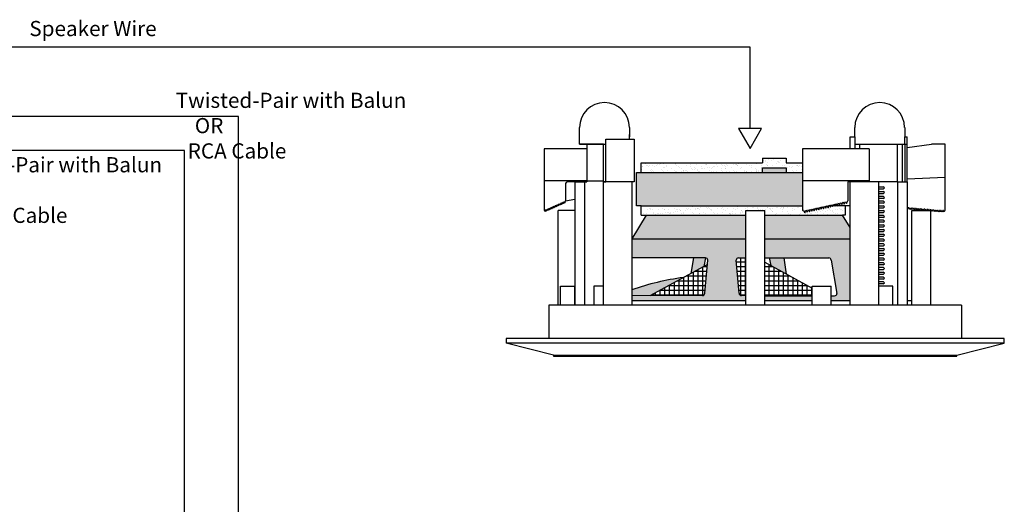
# Model space of a CAD drawing. Units: inches. Extents: x -85 to 26, y -175 to -150.
# Drawn here: x 11 to 24, y -161 to -155 of the extents above; entities that cross this region are included whole.
import ezdxf

# ---------------------------------------------------------------- set-up
doc = ezdxf.new("R2010")
doc.units = ezdxf.units.IN
doc.header["$MEASUREMENT"] = 0
doc.styles.get("Standard").update_dxf_attribs({"font": 'Eurosti.TTF'})
pattern_1 = [(37.5, (25.018305, -165.628335), (-0.00314967, 0.0963412), [0, -0.076, 0, -0.085, 0, -0.08125]), (7.5, (25.0183, -165.62834), (0.0884888, 0.1411073), [0, -0.041, 0, -0.0685, 0, -0.02625]), (327.5, (24.956805, -165.628335), (0.1557071, 0.00028295), [0, -0.025, 0, -0.09, 0, -0.1175]), (317.5, (24.9568, -165.62834), (0.1503063, 0.0438838), [0, -0.0125, 0, -0.059, 0, -0.0675])]

msp = doc.modelspace()

# ---------------------------------------------------------------- hatches: boundary and pattern name
h = msp.add_hatch()
h.set_pattern_fill('AR-SAND', color=256, scale=0.05, style=0)
h.set_pattern_definition(pattern_1)
h.paths.add_polyline_path([(20.802, -156.889), (20.802, -156.827), (21.114, -156.827), (21.114, -156.889), (21.333, -156.889), (21.333, -156.764), (21.114, -156.764), (21.114, -156.702), (20.802, -156.702), (20.802, -156.764), (19.208, -156.764), (19.208, -156.889)])
for color, points in [(252, [(21.333, -157.327), (21.333, -156.889), (19.145, -156.889), (19.145, -157.327), (19.208, -157.327)]), (7, [(20.802, -156.827), (20.802, -156.889), (21.114, -156.889), (21.114, -156.827)]), (251, [(20.033, -158.126), (20.052, -158.014), (19.897, -158.014), (19.862, -158.219)]), (251, [(20.89, -158.014), (20.913, -158.116), (21.12, -158.229), (21.09, -158.014)]), (251, [(19.083, -158.435), (19.083, -158.514), (19.321, -158.514), (19.761, -158.274, 0.049207)])]:
    msp.add_hatch(color=color).paths.add_polyline_path(points)
h = msp.add_hatch()
h.set_pattern_fill('AR-SAND', color=256, scale=0.05, style=0)
h.set_pattern_definition(pattern_1)
h.paths.add_polyline_path([(21.333, -157.327), (19.208, -157.327), (19.208, -157.452), (19.27, -157.452), (20.583, -157.452), (20.583, -157.389), (20.833, -157.389), (20.833, -157.452), (21.859, -157.452), (21.895, -157.452), (21.895, -157.327), (21.761, -157.327), (21.759, -157.333), (21.755, -157.327), (21.734, -157.327), (21.728, -157.339), (21.721, -157.327), (21.706, -157.327), (21.698, -157.346), (21.687, -157.327), (21.679, -157.327), (21.667, -157.353), (21.653, -157.327), (21.651, -157.327), (21.637, -157.36), (21.621, -157.332), (21.606, -157.366), (21.591, -157.339), (21.576, -157.373), (21.56, -157.345), (21.545, -157.38), (21.53, -157.352), (21.515, -157.387), (21.499, -157.359), (21.484, -157.394), (21.469, -157.366), (21.454, -157.4), (21.438, -157.373), (21.423, -157.407), (21.408, -157.379), (21.393, -157.414), (21.377, -157.386), (21.362, -157.421), (21.344, -157.388), (21.333, -157.389)])
h = msp.add_hatch(color=251)
h.paths.add_polyline_path([(20.583, -157.764), (20.583, -157.452), (19.27, -157.452), (19.083, -157.764)])
h.paths.add_polyline_path([(21.958, -157.764), (21.958, -157.616), (21.859, -157.452), (20.833, -157.452), (20.833, -157.764)])
h = msp.add_hatch(color=251)
h.paths.add_polyline_path([(20.458, -158.051, -0.466308), (20.489, -158.014), (20.583, -158.014), (20.583, -157.764), (19.083, -157.764), (19.083, -158.014), (20.052, -158.014, -0.414214), (20.083, -158.045), (20.045, -158.481, -0.413166), (20.014, -158.512), (19.083, -158.514), (19.083, -158.577), (20.583, -158.577), (20.583, -158.514), (20.527, -158.512, -0.36397), (20.496, -158.487)])
h.paths.add_polyline_path([(21.458, -158.577), (21.458, -158.514), (20.833, -158.514), (20.833, -158.577)], flags=17)
h.paths.add_polyline_path([(20.833, -157.764), (20.833, -158.014), (21.677, -158.014, -0.315299), (21.706, -158.035), (21.783, -158.472, -0.520567), (21.754, -158.514), (21.708, -158.514), (21.708, -158.577), (21.958, -158.577), (21.958, -157.764)])
h = msp.add_hatch()
h.set_pattern_fill('NET', color=256, scale=0.5, style=0)
h.set_pattern_definition([(0, (25.018305, -165.628335), (0, 0.0625), []), (90, (25.018305, -165.628335), (-0.0625, 4e-18), [])])
h.paths.add_polyline_path([(20.078, -158.102), (19.321, -158.514), (20.014, -158.512, 0.413166), (20.045, -158.481)])
h.paths.add_polyline_path([(20.583, -158.014), (20.489, -158.014, 0.466308), (20.458, -158.051), (20.496, -158.487, 0.36397), (20.527, -158.512), (20.583, -158.514)])
h.paths.add_polyline_path([(20.833, -158.514), (21.458, -158.514), (21.458, -158.412), (20.833, -158.072)])

# ---------------------------------------------------------------- linework, layer by layer
for p, q in [((7.755, -155.235), (20.638, -155.235)), ((20.638, -155.235), (20.638, -156.31)), ((13.903, -156.15), (8.562, -156.15)), ((13.903, -166.12), (13.903, -156.15)), ((18.395, -156.42), (18.395, -156.295)), ((18.395, -156.514), (18.395, -156.389)), ((19.052, -156.295), (19.052, -156.42)), ((19.052, -156.452), (19.052, -156.389)), ((22.02, -156.42), (22.02, -156.295)), ((22.677, -156.295), (22.677, -156.42)), ((18.708, -156.514), (18.395, -156.514)), ((18.395, -156.514), (18.52, -156.514)), ((18.395, -156.514), (18.739, -156.514)), ((18.489, -156.514), (18.489, -156.577)), ((18.708, -157.014), (18.708, -156.514)), ((18.708, -156.514), (18.739, -156.514)), ((18.739, -157.014), (18.739, -156.452)), ((18.739, -156.452), (19.114, -156.452)), ((19.114, -156.452), (19.114, -157.014)), ((21.958, -156.577), (21.958, -156.42)), ((21.958, -156.42), (22.02, -156.42)), ((22.02, -156.42), (22.02, -156.577)), ((22.02, -156.514), (22.583, -156.514)), ((22.02, -156.514), (22.677, -156.514)), ((22.083, -156.514), (22.083, -156.577)), ((22.583, -157.014), (22.583, -156.514)), ((22.645, -156.514), (22.645, -157.014)), ((22.677, -156.514), (22.677, -156.42)), ((22.677, -156.42), (22.708, -156.42)), ((22.677, -156.514), (22.677, -157.014)), ((22.677, -156.514), (22.708, -156.514)), ((22.708, -157.014), (22.708, -156.42)), ((13.191, -156.601), (9.208, -156.601)), ((13.191, -163.331), (13.191, -156.601)), ((18.302, -156.577), (17.927, -156.577)), ((17.927, -156.577), (17.927, -157.389)), ((18.489, -156.577), (18.302, -156.577)), ((22.208, -156.577), (21.333, -156.577)), ((21.333, -156.577), (21.333, -157.389)), ((19.208, -156.889), (19.208, -156.764)), ((19.208, -156.764), (20.802, -156.764)), ((20.802, -156.702), (21.114, -156.702)), ((20.802, -156.702), (20.802, -156.764)), ((21.114, -156.702), (21.114, -156.764)), ((21.114, -156.764), (21.333, -156.764)), ((19.145, -157.327), (19.145, -156.889)), ((19.145, -156.889), (21.333, -156.889)), ((20.802, -156.889), (20.802, -156.827)), ((20.802, -156.827), (21.114, -156.827)), ((21.114, -156.827), (21.114, -156.889)), ((18.489, -156.998), (17.927, -156.998)), ((18.208, -157.045), (18.208, -157.264)), ((18.333, -157.014), (18.239, -157.014)), ((18.333, -157.014), (18.333, -158.639)), ((18.333, -157.014), (18.458, -157.014)), ((18.458, -157.014), (18.458, -158.639)), ((18.458, -157.014), (18.489, -157.014)), ((18.489, -156.998), (18.489, -157.014)), ((18.489, -156.998), (18.708, -156.998)), ((18.708, -158.639), (18.708, -157.014)), ((19.083, -157.014), (18.708, -157.014)), ((18.708, -157.014), (18.739, -157.014)), ((19.083, -157.014), (18.958, -157.014)), ((19.083, -157.014), (19.083, -158.639)), ((19.114, -157.014), (19.083, -157.014)), ((22.208, -156.998), (21.333, -156.998)), ((22.208, -157.014), (21.927, -157.014)), ((21.927, -157.014), (21.927, -157.264)), ((21.958, -158.639), (21.958, -157.014)), ((22.333, -157.014), (21.958, -157.014)), ((22.333, -157.014), (22.208, -157.014)), ((22.333, -157.014), (22.333, -158.639)), ((22.583, -157.014), (22.333, -157.014)), ((22.333, -157.014), (22.333, -157.077)), ((22.583, -157.014), (22.583, -158.639)), ((22.583, -157.014), (22.708, -157.014)), ((22.708, -157.014), (22.708, -158.639)), ((22.333, -157.077), (22.395, -157.077)), ((22.395, -157.108), (22.333, -157.108)), ((22.333, -157.139), (22.395, -157.139)), ((22.333, -157.139), (22.395, -157.139)), ((22.395, -157.17), (22.333, -157.17)), ((22.395, -157.17), (22.333, -157.17)), ((22.411, -157.092), (22.395, -157.077)), ((22.395, -157.108), (22.411, -157.092)), ((22.411, -157.155), (22.395, -157.139)), ((22.411, -157.155), (22.395, -157.139)), ((22.395, -157.17), (22.411, -157.155)), ((22.395, -157.17), (22.411, -157.155)), ((18.1, -157.335), (18.107, -157.309)), ((18.107, -157.309), (18.114, -157.329)), ((18.114, -157.329), (18.122, -157.302)), ((18.122, -157.302), (18.128, -157.322)), ((18.128, -157.322), (18.136, -157.296)), ((18.136, -157.296), (18.143, -157.316)), ((18.143, -157.316), (18.15, -157.29)), ((18.15, -157.29), (18.157, -157.31)), ((18.157, -157.31), (18.165, -157.283)), ((18.165, -157.283), (18.171, -157.303)), ((18.171, -157.303), (18.179, -157.277)), ((18.179, -157.277), (18.186, -157.297)), ((18.186, -157.297), (18.193, -157.27)), ((18.193, -157.27), (18.2, -157.291)), ((18.2, -157.291), (18.208, -157.264)), ((18.208, -157.264), (18.333, -157.239)), ((21.698, -157.346), (21.713, -157.311)), ((21.713, -157.311), (21.728, -157.339)), ((21.728, -157.339), (21.744, -157.305)), ((21.744, -157.305), (21.759, -157.333)), ((21.759, -157.333), (21.774, -157.298)), ((21.774, -157.298), (21.789, -157.326)), ((21.789, -157.326), (21.805, -157.291)), ((21.805, -157.291), (21.82, -157.319)), ((21.82, -157.319), (21.835, -157.284)), ((21.835, -157.284), (21.85, -157.312)), ((21.85, -157.312), (21.866, -157.278)), ((21.866, -157.278), (21.881, -157.305)), ((21.881, -157.305), (21.896, -157.271)), ((21.896, -157.271), (21.911, -157.299)), ((21.911, -157.299), (21.927, -157.264)), ((22.333, -157.202), (22.395, -157.202)), ((22.333, -157.202), (22.395, -157.202)), ((22.395, -157.233), (22.333, -157.233)), ((22.395, -157.233), (22.333, -157.233)), ((22.333, -157.264), (22.395, -157.264)), ((22.333, -157.264), (22.395, -157.264)), ((22.395, -157.295), (22.333, -157.295)), ((22.395, -157.295), (22.333, -157.295)), ((22.411, -157.217), (22.395, -157.202)), ((22.411, -157.217), (22.395, -157.202)), ((22.395, -157.233), (22.411, -157.217)), ((22.395, -157.233), (22.411, -157.217)), ((22.411, -157.28), (22.395, -157.264)), ((22.411, -157.28), (22.395, -157.264)), ((22.395, -157.295), (22.411, -157.28)), ((22.395, -157.295), (22.411, -157.28)), ((17.927, -157.389), (17.935, -157.385)), ((17.935, -157.385), (17.942, -157.405)), ((17.942, -157.405), (17.95, -157.379)), ((17.95, -157.379), (17.956, -157.399)), ((17.956, -157.399), (17.964, -157.372)), ((17.964, -157.372), (17.971, -157.392)), ((17.971, -157.392), (17.978, -157.366)), ((17.978, -157.366), (17.985, -157.386)), ((17.985, -157.386), (17.993, -157.36)), ((17.993, -157.36), (17.999, -157.38)), ((17.999, -157.38), (18.007, -157.353)), ((18.007, -157.353), (18.014, -157.373)), ((18.014, -157.373), (18.021, -157.347)), ((18.021, -157.347), (18.028, -157.367)), ((18.028, -157.367), (18.036, -157.34)), ((18.036, -157.34), (18.042, -157.361)), ((18.042, -157.361), (18.05, -157.334)), ((18.05, -157.334), (18.057, -157.354)), ((18.057, -157.354), (18.064, -157.328)), ((18.064, -157.328), (18.071, -157.348)), ((18.071, -157.348), (18.079, -157.321)), ((18.079, -157.321), (18.085, -157.341)), ((18.085, -157.341), (18.093, -157.315)), ((18.093, -157.315), (18.1, -157.335)), ((19.208, -157.327), (19.145, -157.327)), ((19.208, -157.452), (19.208, -157.327)), ((19.208, -157.327), (21.333, -157.327)), ((20.583, -158.639), (20.583, -157.389)), ((20.583, -157.389), (20.833, -157.389)), ((20.833, -158.639), (20.833, -157.389)), ((21.344, -157.388), (21.333, -157.389)), ((21.344, -157.388), (21.362, -157.421)), ((21.362, -157.421), (21.377, -157.386)), ((21.377, -157.386), (21.393, -157.414)), ((21.393, -157.414), (21.408, -157.379)), ((21.408, -157.379), (21.423, -157.407)), ((21.423, -157.407), (21.438, -157.373)), ((21.438, -157.373), (21.454, -157.4)), ((21.454, -157.4), (21.469, -157.366)), ((21.469, -157.366), (21.484, -157.394)), ((21.484, -157.394), (21.499, -157.359)), ((21.499, -157.359), (21.515, -157.387)), ((21.515, -157.387), (21.53, -157.352)), ((21.53, -157.352), (21.545, -157.38)), ((21.545, -157.38), (21.56, -157.345)), ((21.56, -157.345), (21.576, -157.373)), ((21.576, -157.373), (21.591, -157.339)), ((21.591, -157.339), (21.606, -157.366)), ((21.606, -157.366), (21.621, -157.332)), ((21.621, -157.332), (21.637, -157.36)), ((21.637, -157.36), (21.652, -157.325)), ((21.653, -157.327), (21.651, -157.327)), ((21.652, -157.325), (21.667, -157.353)), ((21.667, -157.353), (21.682, -157.318)), ((21.687, -157.327), (21.679, -157.327)), ((21.682, -157.318), (21.698, -157.346)), ((21.721, -157.327), (21.706, -157.327)), ((21.755, -157.327), (21.734, -157.327)), ((21.895, -157.327), (21.761, -157.327)), ((21.895, -157.327), (21.895, -157.452)), ((21.958, -157.327), (21.895, -157.327)), ((22.333, -157.327), (22.395, -157.327)), ((22.333, -157.327), (22.395, -157.327)), ((22.395, -157.358), (22.333, -157.358)), ((22.395, -157.358), (22.333, -157.358)), ((22.333, -157.389), (22.395, -157.389)), ((22.333, -157.389), (22.395, -157.389)), ((22.395, -157.42), (22.333, -157.42)), ((22.395, -157.42), (22.333, -157.42)), ((22.411, -157.342), (22.395, -157.327)), ((22.411, -157.342), (22.395, -157.327)), ((22.395, -157.358), (22.411, -157.342)), ((22.395, -157.358), (22.411, -157.342)), ((22.411, -157.405), (22.395, -157.389)), ((22.411, -157.405), (22.395, -157.389)), ((22.395, -157.42), (22.411, -157.405)), ((22.395, -157.42), (22.411, -157.405)), ((22.77, -158.639), (22.77, -157.389)), ((22.77, -157.389), (23.02, -157.389)), ((23.02, -158.639), (23.02, -157.389)), ((19.27, -157.452), (19.083, -157.764)), ((19.208, -157.452), (19.27, -157.452)), ((21.958, -157.616), (21.859, -157.452)), ((21.895, -157.452), (21.859, -157.452)), ((22.333, -157.452), (22.395, -157.452)), ((22.333, -157.452), (22.395, -157.452)), ((22.395, -157.483), (22.333, -157.483)), ((22.395, -157.483), (22.333, -157.483)), ((22.333, -157.514), (22.395, -157.514)), ((22.333, -157.514), (22.395, -157.514)), ((22.395, -157.545), (22.333, -157.545)), ((22.395, -157.545), (22.333, -157.545)), ((22.411, -157.467), (22.395, -157.452)), ((22.411, -157.467), (22.395, -157.452)), ((22.395, -157.483), (22.411, -157.467)), ((22.395, -157.483), (22.411, -157.467)), ((22.411, -157.53), (22.395, -157.514)), ((22.411, -157.53), (22.395, -157.514)), ((22.395, -157.545), (22.411, -157.53)), ((22.395, -157.545), (22.411, -157.53)), ((22.333, -157.577), (22.395, -157.577)), ((22.333, -157.577), (22.395, -157.577)), ((22.395, -157.608), (22.333, -157.608)), ((22.395, -157.608), (22.333, -157.608)), ((22.333, -157.639), (22.395, -157.639)), ((22.333, -157.639), (22.395, -157.639)), ((22.395, -157.67), (22.333, -157.67)), ((22.395, -157.67), (22.333, -157.67)), ((22.333, -157.702), (22.395, -157.702)), ((22.333, -157.702), (22.395, -157.702)), ((22.411, -157.592), (22.395, -157.577)), ((22.411, -157.592), (22.395, -157.577)), ((22.395, -157.608), (22.411, -157.592)), ((22.395, -157.608), (22.411, -157.592)), ((22.411, -157.655), (22.395, -157.639)), ((22.411, -157.655), (22.395, -157.639)), ((22.395, -157.67), (22.411, -157.655)), ((22.395, -157.67), (22.411, -157.655)), ((22.411, -157.717), (22.395, -157.702)), ((22.411, -157.717), (22.395, -157.702)), ((22.395, -157.733), (22.333, -157.733)), ((22.395, -157.733), (22.333, -157.733)), ((22.333, -157.764), (22.395, -157.764)), ((22.333, -157.764), (22.395, -157.764)), ((22.395, -157.795), (22.333, -157.795)), ((22.395, -157.795), (22.333, -157.795)), ((22.333, -157.827), (22.395, -157.827)), ((22.333, -157.827), (22.395, -157.827)), ((22.395, -157.733), (22.411, -157.717)), ((22.395, -157.733), (22.411, -157.717)), ((22.411, -157.78), (22.395, -157.764)), ((22.411, -157.78), (22.395, -157.764)), ((22.395, -157.795), (22.411, -157.78)), ((22.395, -157.795), (22.411, -157.78)), ((22.411, -157.842), (22.395, -157.827)), ((22.411, -157.842), (22.395, -157.827)), ((22.395, -157.858), (22.333, -157.858)), ((22.395, -157.858), (22.333, -157.858)), ((22.333, -157.889), (22.395, -157.889)), ((22.333, -157.889), (22.395, -157.889)), ((22.395, -157.92), (22.333, -157.92)), ((22.395, -157.92), (22.333, -157.92)), ((22.333, -157.952), (22.395, -157.952)), ((22.333, -157.952), (22.395, -157.952)), ((22.395, -157.858), (22.411, -157.842)), ((22.395, -157.858), (22.411, -157.842)), ((22.411, -157.905), (22.395, -157.889)), ((22.411, -157.905), (22.395, -157.889)), ((22.395, -157.92), (22.411, -157.905)), ((22.395, -157.92), (22.411, -157.905)), ((22.411, -157.967), (22.395, -157.952)), ((22.411, -157.967), (22.395, -157.952)), ((19.897, -158.014), (19.862, -158.219)), ((20.833, -158.072), (21.458, -158.412)), ((22.395, -157.983), (22.333, -157.983)), ((22.395, -157.983), (22.333, -157.983)), ((22.333, -158.014), (22.395, -158.014)), ((22.333, -158.014), (22.395, -158.014)), ((22.395, -158.045), (22.333, -158.045)), ((22.395, -158.045), (22.333, -158.045)), ((22.333, -158.077), (22.395, -158.077)), ((22.333, -158.077), (22.395, -158.077)), ((22.395, -157.983), (22.411, -157.967)), ((22.395, -157.983), (22.411, -157.967)), ((22.411, -158.03), (22.395, -158.014)), ((22.411, -158.03), (22.395, -158.014)), ((22.395, -158.045), (22.411, -158.03)), ((22.395, -158.045), (22.411, -158.03)), ((22.411, -158.092), (22.395, -158.077)), ((22.411, -158.092), (22.395, -158.077)), ((20.078, -158.102), (19.32, -158.514)), ((22.395, -158.108), (22.333, -158.108)), ((22.395, -158.108), (22.333, -158.108)), ((22.333, -158.139), (22.395, -158.139)), ((22.333, -158.139), (22.395, -158.139)), ((22.395, -158.17), (22.333, -158.17)), ((22.395, -158.17), (22.333, -158.17)), ((22.333, -158.202), (22.395, -158.202)), ((22.333, -158.202), (22.395, -158.202)), ((22.395, -158.108), (22.411, -158.092)), ((22.395, -158.108), (22.411, -158.092)), ((22.411, -158.155), (22.395, -158.139)), ((22.411, -158.155), (22.395, -158.139)), ((22.395, -158.17), (22.411, -158.155)), ((22.395, -158.17), (22.411, -158.155)), ((22.411, -158.217), (22.395, -158.202)), ((22.411, -158.217), (22.395, -158.202)), ((22.395, -158.233), (22.411, -158.217)), ((22.395, -158.233), (22.411, -158.217)), ((22.395, -158.233), (22.333, -158.233)), ((22.395, -158.233), (22.333, -158.233)), ((22.333, -158.264), (22.395, -158.264)), ((22.333, -158.264), (22.395, -158.264)), ((22.395, -158.295), (22.333, -158.295)), ((22.395, -158.295), (22.333, -158.295)), ((22.333, -158.327), (22.395, -158.327)), ((22.333, -158.327), (22.395, -158.327)), ((22.411, -158.28), (22.395, -158.264)), ((22.411, -158.28), (22.395, -158.264)), ((22.395, -158.295), (22.411, -158.28)), ((22.395, -158.295), (22.411, -158.28)), ((22.411, -158.342), (22.395, -158.327)), ((22.411, -158.342), (22.395, -158.327)), ((22.395, -158.358), (22.411, -158.342)), ((22.395, -158.358), (22.411, -158.342)), ((18.145, -158.639), (18.145, -158.389)), ((18.145, -158.389), (18.333, -158.389)), ((18.333, -158.639), (18.333, -158.389)), ((18.708, -158.389), (18.583, -158.389)), ((18.583, -158.389), (18.583, -158.639)), ((21.458, -158.639), (21.458, -158.389)), ((21.458, -158.389), (21.708, -158.389)), ((21.708, -158.639), (21.708, -158.389)), ((22.395, -158.358), (22.333, -158.358)), ((22.395, -158.358), (22.333, -158.358)), ((22.52, -158.389), (22.333, -158.389)), ((22.52, -158.639), (22.52, -158.389)), ((19.083, -158.577), (20.583, -158.577)), ((20.833, -158.577), (20.833, -158.514)), ((20.833, -158.577), (21.458, -158.577)), ((21.708, -158.577), (21.958, -158.577)), ((22.708, -158.577), (22.77, -158.577)), ((23.426, -158.639), (17.989, -158.639)), ((17.989, -158.639), (17.989, -159.077)), ((18.145, -158.639), (18.114, -158.639)), ((23.426, -158.639), (23.426, -159.077)), ((23.989, -159.077), (17.427, -159.077)), ((17.427, -159.077), (17.427, -159.139)), ((23.989, -159.139), (23.989, -159.077)), ((23.989, -159.139), (17.427, -159.139)), ((18.052, -159.295), (17.427, -159.139)), ((23.364, -159.295), (23.989, -159.139)), ((18.052, -159.295), (23.364, -159.295)), ((18.052, -159.295), (18.052, -159.311)), ((18.052, -159.311), (23.364, -159.311)), ((23.364, -159.311), (23.364, -159.295))]:
    msp.add_line(p, q)
at = {"color": 251, "true_color": 0x4d4d4d}
for p, q in [((22.71, -156.558), (23.03, -156.515)), ((23.208, -156.514), (23.039, -156.514)), ((23.208, -157.389), (23.208, -156.514)), ((22.708, -156.973), (23.208, -156.949)), ((18.114, -158.639), (18.114, -157.389)), ((18.333, -157.389), (18.114, -157.389)), ((22.711, -157.355), (22.708, -157.355)), ((22.711, -157.355), (22.716, -157.372)), ((22.716, -157.372), (22.723, -157.356)), ((22.73, -157.356), (22.723, -157.356)), ((22.73, -157.356), (22.735, -157.374)), ((22.735, -157.374), (22.743, -157.358)), ((22.749, -157.358), (22.743, -157.358)), ((22.749, -157.358), (22.755, -157.376)), ((22.755, -157.376), (22.762, -157.359)), ((22.768, -157.36), (22.762, -157.359)), ((22.768, -157.36), (22.774, -157.377)), ((22.774, -157.377), (22.781, -157.361)), ((22.787, -157.361), (22.781, -157.361)), ((22.787, -157.361), (22.793, -157.379)), ((22.793, -157.379), (22.8, -157.362)), ((22.807, -157.363), (22.8, -157.362)), ((22.807, -157.363), (22.812, -157.381)), ((22.812, -157.381), (22.82, -157.364)), ((22.826, -157.365), (22.82, -157.364)), ((22.826, -157.365), (22.831, -157.382)), ((22.831, -157.382), (22.839, -157.366)), ((22.845, -157.366), (22.839, -157.366)), ((22.845, -157.366), (22.851, -157.384)), ((22.851, -157.384), (22.858, -157.367)), ((22.864, -157.368), (22.858, -157.367)), ((22.864, -157.368), (22.87, -157.386)), ((22.87, -157.386), (22.877, -157.369)), ((22.884, -157.37), (22.877, -157.369)), ((22.884, -157.37), (22.889, -157.387)), ((22.889, -157.387), (22.896, -157.371)), ((22.903, -157.371), (22.896, -157.371)), ((22.903, -157.371), (22.908, -157.389)), ((22.908, -157.389), (22.916, -157.372)), ((22.922, -157.373), (22.916, -157.372)), ((22.922, -157.373), (22.927, -157.389)), ((22.928, -157.389), (22.935, -157.374)), ((22.941, -157.374), (22.935, -157.374)), ((22.941, -157.374), (22.946, -157.389)), ((22.948, -157.389), (22.954, -157.376)), ((22.961, -157.376), (22.954, -157.376)), ((22.961, -157.376), (22.965, -157.389)), ((22.968, -157.389), (22.973, -157.377)), ((22.98, -157.378), (22.973, -157.377)), ((22.98, -157.378), (22.983, -157.389)), ((22.988, -157.389), (22.993, -157.379)), ((22.999, -157.379), (22.993, -157.379)), ((22.999, -157.379), (23.002, -157.389)), ((23.008, -157.389), (23.012, -157.381)), ((23.02, -157.381), (23.012, -157.381)), ((23.02, -157.381), (23.026, -157.399)), ((23.026, -157.399), (23.033, -157.382)), ((23.04, -157.383), (23.033, -157.382)), ((23.04, -157.383), (23.045, -157.4)), ((23.045, -157.4), (23.052, -157.384)), ((23.059, -157.385), (23.052, -157.384)), ((23.059, -157.385), (23.064, -157.402)), ((23.064, -157.402), (23.072, -157.386)), ((23.078, -157.386), (23.072, -157.386)), ((23.078, -157.386), (23.083, -157.404)), ((23.083, -157.404), (23.091, -157.387)), ((23.097, -157.388), (23.091, -157.387)), ((23.097, -157.388), (23.103, -157.405)), ((23.103, -157.405), (23.11, -157.389)), ((23.116, -157.389), (23.11, -157.389)), ((23.116, -157.389), (23.123, -157.407)), ((23.123, -157.407), (23.129, -157.389)), ((23.136, -157.389), (23.129, -157.389)), ((23.136, -157.389), (23.143, -157.406)), ((23.143, -157.406), (23.149, -157.389)), ((23.155, -157.389), (23.149, -157.389)), ((23.155, -157.389), (23.162, -157.406)), ((23.162, -157.406), (23.168, -157.389)), ((23.171, -157.389), (23.168, -157.389)), ((23.171, -157.389), (23.179, -157.406)), ((23.179, -157.406), (23.184, -157.389)), ((23.188, -157.389), (23.184, -157.389)), ((23.188, -157.389), (23.195, -157.406)), ((23.195, -157.406), (23.201, -157.389)), ((23.201, -157.389), (23.208, -157.389))]:
    msp.add_line(p, q, dxfattribs=at)
at = {"color": 254}
for p, q in [((18.489, -156.577), (18.489, -156.998)), ((22.208, -156.577), (22.208, -156.998)), ((19.27, -157.452), (20.583, -157.452)), ((20.833, -157.452), (21.859, -157.452)), ((19.083, -157.764), (20.583, -157.764)), ((20.833, -157.764), (21.958, -157.764)), ((20.052, -158.014), (19.083, -158.014)), ((20.052, -158.014), (20.033, -158.126)), ((20.045, -158.481), (20.083, -158.045)), ((20.496, -158.481), (20.458, -158.045)), ((20.489, -158.014), (20.583, -158.014)), ((20.489, -158.014), (20.583, -158.014)), ((20.833, -158.014), (21.677, -158.014)), ((20.89, -158.014), (20.913, -158.116)), ((21.12, -158.229), (21.09, -158.014)), ((21.708, -158.045), (21.785, -158.483)), ((20.013, -158.512), (19.083, -158.514)), ((20.583, -158.514), (20.527, -158.512)), ((20.833, -158.514), (21.458, -158.514)), ((21.708, -158.514), (21.754, -158.514))]:
    msp.add_line(p, q, dxfattribs=at)
msp.add_lwpolyline([(20.49, -156.31), (20.642, -156.573), (20.793, -156.31)], close=True)
for centre, radius, start, end in [((18.723, -156.295), 0.328, 0, 180), ((22.348, -156.295), 0.328, 0, 180), ((18.239, -157.045), 0.0312, 90, 180), ((20.24, -161.794), 3.553, 97.7413, 109.0095)]:
    msp.add_arc(centre, radius, start, end)
at = {"color": 251, "true_color": 0x4d4d4d}
msp.add_arc((23.039, -156.577), 0.0625, 90, 97.6432, dxfattribs=at)
at = {"color": 254}
for centre, start, end in [((20.052, -158.045), 0, 90), ((20.489, -158.045), 90, 180), ((21.677, -158.045), 0, 90), ((20.013, -158.481), 270, 0), ((20.527, -158.481), 180, 270), ((21.754, -158.483), 270, 0)]:
    msp.add_arc(centre, 0.0312, start, end, dxfattribs=at)

# ---------------------------------------------------------------- texts
at = {"char_height": 0.2, "attachment_point": 1}
for s, width, insert in [('\\pi0.30356;{\\Q0.1;Speaker Wire}', 2.3099, (11.086, -154.892)), ('\\pi0.35499;{\\Q0.1;Twisted-Pair with Balun\\P\\pi1.6126;OR \\P\\pi1.146;RCA Cable}', 3.57552, (13.004, -155.838)), ('\\pi0.35499;{\\Q0.1;Twisted-Pair with Balun\\P\\pi1.6126;OR \\P\\pi0.9574;3.5mm Cable}', 3.57552, (9.787, -156.687))]:
    msp.add_mtext_dynamic_manual_height_columns(s, width=width, gutter_width=1, heights=[0], dxfattribs=dict(at, insert=insert))

doc.saveas('drawing.dxf')
